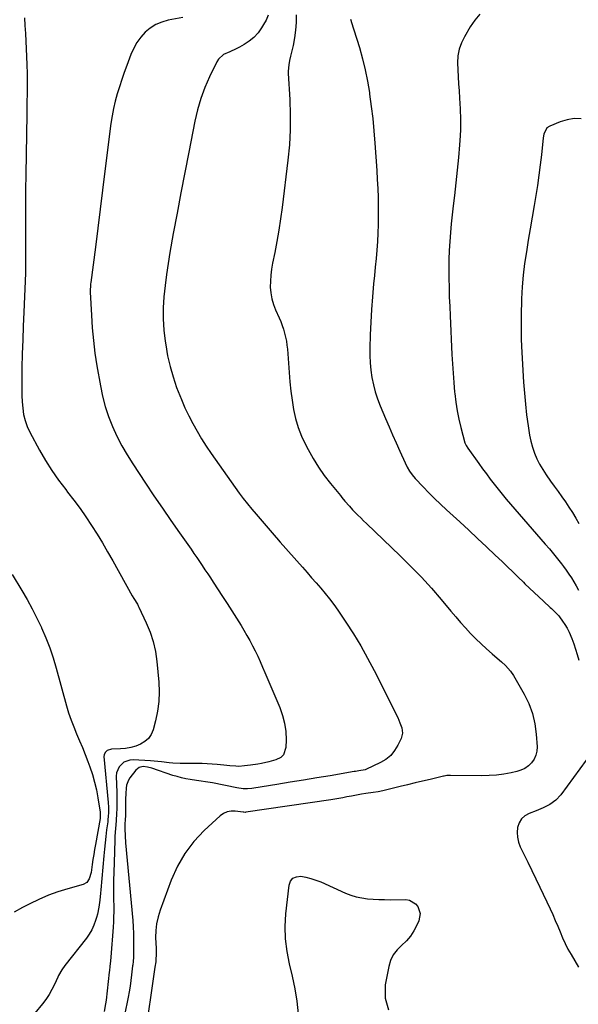
# Model space of a CAD drawing. Units: inches. Extents: x 1900207 to 1905551, y 427310 to 432607.
# Drawn here: x 1901224 to 1901571, y 428212 to 428824 of the extents above; entities that cross this region are included whole.
import ezdxf

# ---------------------------------------------------------------- set-up
doc = ezdxf.new("R2010")
doc.units = ezdxf.units.IN
doc.header["$MEASUREMENT"] = 0
doc.layers.add('7', color=7, linetype='Continuous')
doc.layers.add('8', color=7, linetype='Continuous')

msp = doc.modelspace()

# ---------------------------------------------------------------- linework, layer by layer
at = {"layer": '7', "color": 18}
for points in [[(1901227.27, 428824.71, 1804), (1901227.53, 428819.87, 1804), (1901227.8, 428815.02, 1804), (1901228.58, 428800.71, 1804), (1901228.81, 428795.44, 1804), (1901228.96, 428790.17, 1804), (1901229.01, 428784.9, 1804), (1901228.97, 428779.62, 1804), (1901228.82, 428770.47, 1804), (1901228.79, 428769.07, 1804), (1901228.72, 428766.28, 1804), (1901228.71, 428765.59, 1804), (1901228.7, 428764.89, 1804), (1901228.09, 428727.28, 1804), (1901227.97, 428717.8, 1804), (1901227.89, 428708.32, 1804), (1901227.86, 428698.83, 1804), (1901227.88, 428689.35, 1804), (1901227.96, 428671.83, 1804), (1901227.96, 428671.11, 1804), (1901227.95, 428669.66, 1804), (1901227.88, 428666.78, 1804), (1901227.85, 428666.06, 1804), (1901226.8, 428641.81, 1804), (1901226.46, 428633.19, 1804), (1901226.16, 428624.58, 1804), (1901225.92, 428615.96, 1804), (1901225.72, 428607.34, 1804), (1901225.55, 428598.07, 1804), (1901225.54, 428594.08, 1804), (1901225.62, 428590.11, 1804), (1901225.84, 428586.13, 1804), (1901226.15, 428582.16, 1804), (1901226.76, 428578.27, 1804), (1901227.67, 428574.46, 1804), (1901229.03, 428570.79, 1804), (1901230.69, 428567.21, 1804), (1901236.67, 428556.1, 1804), (1901240.33, 428549.72, 1804), (1901244.22, 428543.49, 1804), (1901248.44, 428537.48, 1804), (1901252.88, 428531.62, 1804), (1901254.1, 428530.1, 1804), (1901258.01, 428525.05, 1804), (1901261.81, 428519.92, 1804), (1901265.44, 428514.66, 1804), (1901268.95, 428509.33, 1804), (1901272.33, 428503.91, 1804), (1901275.65, 428498.45, 1804), (1901278.89, 428492.94, 1804), (1901282.06, 428487.39, 1804), (1901294.26, 428465.62, 1804), (1901295.28, 428463.87, 1804), (1901297.39, 428460.39, 1804), (1901297.86, 428459.49, 1804), (1901298.31, 428458.58, 1804), (1901302.89, 428448.95, 1804), (1901305.29, 428443.13, 1804), (1901307.27, 428437.19, 1804), (1901308.62, 428431.07, 1804), (1901309.55, 428424.84, 1804), (1901310.78, 428412.03, 1804), (1901311.03, 428405.94, 1804), (1901310.84, 428399.9, 1804), (1901309.99, 428393.91, 1804), (1901308.7, 428387.95, 1804), (1901307.19, 428382.44, 1804), (1901305.96, 428379.58, 1804), (1901304.33, 428377.07, 1804), (1901302.09, 428375.09, 1804), (1901299.44, 428373.46, 1804), (1901296.39, 428372.32, 1804), (1901293.29, 428371.42, 1804), (1901290.1, 428370.88, 1804), (1901286.86, 428370.58, 1804), (1901281.35, 428370.39, 1804), (1901278.72, 428369.6, 1804), (1901277.36, 428368.37, 1804), (1901276.71, 428366.78, 1804), (1901276.66, 428365.87, 1804), (1901279.3, 428337.35, 1804), (1901279.49, 428334.34, 1804), (1901279.47, 428331.32, 1804), (1901279.29, 428328.3, 1804), (1901279.14, 428326.8, 1804), (1901278.96, 428325.3, 1804), (1901278.28, 428320.25, 1804), (1901277.77, 428316.23, 1804), (1901277.3, 428312.2, 1804), (1901276.89, 428308.16, 1804), (1901276.51, 428304.12, 1804), (1901274.67, 428283.02, 1804), (1901274.47, 428280.86, 1804), (1901274.02, 428276.54, 1804), (1901273.46, 428272.23, 1804), (1901272.57, 428267.99, 1804), (1901272, 428265.9, 1804), (1901271.43, 428264.02, 1804), (1901270.36, 428261.08, 1804), (1901269.08, 428258.24, 1804), (1901267.5, 428255.56, 1804), (1901265.72, 428252.99, 1804), (1901252.38, 428235.91, 1804), (1901250.53, 428233.37, 1804), (1901248.39, 428229.77, 1804), (1901247.94, 428228.82, 1804), (1901245.89, 428224.21, 1804), (1901244.32, 428221.02, 1804), (1901242.59, 428217.93, 1804), (1901240.62, 428214.98, 1804), (1901238.49, 428212.14, 1804), (1901233.73, 428206.29, 1804)], [(1901325.68, 428824.85, 1802), (1901316.47, 428823.16, 1802), (1901312.53, 428822.05, 1802), (1901308.82, 428820.52, 1802), (1901305.44, 428818.34, 1802), (1901302.29, 428815.73, 1802), (1901299.55, 428812.63, 1802), (1901297.11, 428809.33, 1802), (1901295.11, 428805.75, 1802), (1901293.41, 428801.98, 1802), (1901290.83, 428795.09, 1802), (1901289.22, 428790.69, 1802), (1901287.68, 428786.27, 1802), (1901286.22, 428781.82, 1802), (1901284.82, 428777.35, 1802), (1901283.58, 428772.85, 1802), (1901282.5, 428768.3, 1802), (1901281.65, 428763.71, 1802), (1901280.96, 428759.09, 1802), (1901277.29, 428729.39, 1802), (1901275.83, 428717.6, 1802), (1901274.35, 428705.82, 1802), (1901272.85, 428694.04, 1802), (1901271.33, 428682.26, 1802), (1901268.47, 428660.16, 1802), (1901268.38, 428659.43, 1802), (1901268.24, 428657.97, 1802), (1901268.12, 428655.77, 1802), (1901268.15, 428654.3, 1802), (1901268.84, 428639.96, 1802), (1901269.37, 428632.07, 1802), (1901270.08, 428624.21, 1802), (1901271.08, 428616.37, 1802), (1901272.28, 428608.56, 1802), (1901274.42, 428596.06, 1802), (1901275.77, 428589.59, 1802), (1901277.41, 428583.2, 1802), (1901279.5, 428576.94, 1802), (1901281.89, 428570.77, 1802), (1901284.67, 428564.76, 1802), (1901287.66, 428558.86, 1802), (1901290.97, 428553.14, 1802), (1901294.5, 428547.53, 1802), (1901302.5, 428535.58, 1802), (1901307.72, 428527.84, 1802), (1901312.97, 428520.12, 1802), (1901318.28, 428512.44, 1802), (1901323.62, 428504.78, 1802), (1901330.85, 428494.51, 1802), (1901332.59, 428492, 1802), (1901334.33, 428489.48, 1802), (1901336.04, 428486.95, 1802), (1901337.74, 428484.41, 1802), (1901339.42, 428481.86, 1802), (1901341.11, 428479.31, 1802), (1901342.79, 428476.75, 1802), (1901344.47, 428474.2, 1802), (1901350.33, 428465.31, 1802), (1901353.27, 428460.81, 1802), (1901356.17, 428456.28, 1802), (1901359.03, 428451.73, 1802), (1901361.86, 428447.16, 1802), (1901363.65, 428444.23, 1802), (1901365.51, 428441.08, 1802), (1901367.31, 428437.9, 1802), (1901369.01, 428434.66, 1802), (1901370.65, 428431.39, 1802), (1901372.21, 428428.08, 1802), (1901373.74, 428424.76, 1802), (1901375.23, 428421.41, 1802), (1901376.68, 428418.05, 1802), (1901385.9, 428396.25, 1802), (1901387.61, 428391.39, 1802), (1901388.89, 428386.44, 1802), (1901389.55, 428381.38, 1802), (1901389.78, 428376.23, 1802), (1901389.69, 428371.35, 1802), (1901388.17, 428366.85, 1802), (1901386.48, 428365.29, 1802), (1901383.42, 428363.78, 1802), (1901379.02, 428362.49, 1802), (1901374.53, 428361.51, 1802), (1901372.27, 428361.11, 1802), (1901367.72, 428360.42, 1802), (1901364, 428359.95, 1802), (1901360.35, 428359.71, 1802), (1901358.52, 428359.76, 1802), (1901354.87, 428360.07, 1802), (1901351.21, 428360.44, 1802), (1901346.93, 428360.84, 1802), (1901343.88, 428361.09, 1802), (1901340.82, 428361.27, 1802), (1901337.76, 428361.38, 1802), (1901334.69, 428361.42, 1802), (1901324.07, 428361.44, 1802), (1901319.42, 428361.61, 1802), (1901317.11, 428361.83, 1802), (1901312.49, 428362.43, 1802), (1901307.85, 428362.91, 1802), (1901305.53, 428363.09, 1802), (1901294.78, 428363.77, 1802), (1901292.71, 428363.64, 1802), (1901288.98, 428362.27, 1802), (1901286.02, 428359.42, 1802), (1901284.51, 428355.75, 1802), (1901284.31, 428353.69, 1802), (1901284.61, 428343.54, 1802), (1901284.66, 428341, 1802), (1901284.69, 428338.45, 1802), (1901284.67, 428335.91, 1802), (1901284.62, 428333.04, 1802), (1901284.53, 428330.66, 1802), (1901284.23, 428325.91, 1802), (1901283.81, 428321.17, 1802), (1901283.49, 428316.42, 1802), (1901283.39, 428314.05, 1802), (1901282.93, 428299.8, 1802), (1901282.78, 428294.2, 1802), (1901282.68, 428288.6, 1802), (1901282.65, 428283, 1802), (1901282.67, 428277.4, 1802), (1901282.72, 428272.52, 1802), (1901282.71, 428269.36, 1802), (1901282.65, 428266.2, 1802), (1901282.51, 428263.05, 1802), (1901282.32, 428259.89, 1802), (1901280.92, 428241.22, 1802), (1901280.72, 428238.85, 1802), (1901280.3, 428235.31, 1802), (1901280.03, 428232.95, 1802), (1901279.89, 428231.77, 1802), (1901278, 428214.47, 1802), (1901277.69, 428212.11, 1802), (1901276.82, 428207.44, 1802)], [(1901396.11, 428826.49, 1798), (1901396.06, 428821.7, 1798), (1901395.75, 428816.94, 1798), (1901395.08, 428812.21, 1798), (1901394.15, 428807.51, 1798), (1901392.54, 428800.79, 1798), (1901391.96, 428798.15, 1798), (1901391.46, 428795.48, 1798), (1901391.14, 428791.45, 1798), (1901391.18, 428790.1, 1798), (1901392.14, 428773.93, 1798), (1901392.44, 428764.5, 1798), (1901392.4, 428755.08, 1798), (1901391.85, 428745.67, 1798), (1901390.95, 428736.28, 1798), (1901387.33, 428706.87, 1798), (1901386.38, 428699.83, 1798), (1901385.31, 428692.81, 1798), (1901384.07, 428685.82, 1798), (1901382.72, 428678.84, 1798), (1901381.36, 428672.23, 1798), (1901380.73, 428668.56, 1798), (1901380.27, 428664.88, 1798), (1901380.05, 428661.18, 1798), (1901380, 428657.46, 1798), (1901380.31, 428653.78, 1798), (1901380.9, 428650.17, 1798), (1901381.92, 428646.65, 1798), (1901383.24, 428643.2, 1798), (1901385.45, 428638.31, 1798), (1901386.44, 428635.97, 1798), (1901387.36, 428633.61, 1798), (1901388.16, 428631.21, 1798), (1901388.9, 428628.78, 1798), (1901389.5, 428626.32, 1798), (1901390, 428623.84, 1798), (1901390.36, 428621.33, 1798), (1901390.63, 428618.81, 1798), (1901391.69, 428604.39, 1798), (1901392.2, 428598.6, 1798), (1901392.82, 428592.83, 1798), (1901393.61, 428587.08, 1798), (1901394.5, 428581.34, 1798), (1901395.74, 428575.7, 1798), (1901397.31, 428570.17, 1798), (1901399.4, 428564.82, 1798), (1901401.83, 428559.58, 1798), (1901403.48, 428556.43, 1798), (1901406.57, 428550.94, 1798), (1901409.87, 428545.58, 1798), (1901413.5, 428540.43, 1798), (1901417.34, 428535.43, 1798), (1901423.51, 428527.87, 1798), (1901424.42, 428526.75, 1798), (1901426.27, 428524.53, 1798), (1901429.1, 428521.24, 1798), (1901431.08, 428519.13, 1798), (1901434.36, 428515.77, 1798), (1901436.15, 428513.98, 1798), (1901437.95, 428512.21, 1798), (1901439.77, 428510.46, 1798), (1901460.78, 428490.44, 1798), (1901467.4, 428483.91, 1798), (1901473.87, 428477.24, 1798), (1901480.12, 428470.35, 1798), (1901486.21, 428463.32, 1798), (1901492.25, 428456.11, 1798), (1901495.24, 428452.61, 1798), (1901498.26, 428449.13, 1798), (1901501.34, 428445.71, 1798), (1901504.45, 428442.31, 1798), (1901507.65, 428439, 1798), (1901510.92, 428435.77, 1798), (1901514.31, 428432.66, 1798), (1901517.77, 428429.63, 1798), (1901522.49, 428425.65, 1798), (1901523.71, 428424.59, 1798), (1901526.08, 428422.39, 1798), (1901529.33, 428418.83, 1798), (1901531.11, 428416.15, 1798), (1901537.76, 428404.63, 1798), (1901540.65, 428398.69, 1798), (1901542.96, 428392.57, 1798), (1901544.39, 428386.19, 1798), (1901545.25, 428379.63, 1798), (1901545.7, 428371.92, 1798), (1901545.54, 428369.19, 1798), (1901544.99, 428366.6, 1798), (1901543.87, 428364.19, 1798), (1901542.35, 428361.92, 1798), (1901540.36, 428360.01, 1798), (1901538.19, 428358.4, 1798), (1901535.74, 428357.26, 1798), (1901533.11, 428356.43, 1798), (1901529.65, 428355.7, 1798), (1901525.13, 428354.9, 1798), (1901520.58, 428354.3, 1798), (1901516.01, 428353.99, 1798), (1901511.42, 428353.88, 1798), (1901492.04, 428354.01, 1798), (1901489.75, 428353.93, 1798), (1901488.06, 428353.69, 1798), (1901487.5, 428353.58, 1798), (1901479.27, 428351.64, 1798), (1901474.6, 428350.53, 1798), (1901469.93, 428349.41, 1798), (1901465.27, 428348.28, 1798), (1901460.61, 428347.13, 1798), (1901450.01, 428344.52, 1798), (1901447.01, 428343.87, 1798), (1901443.99, 428343.39, 1798), (1901439.43, 428342.75, 1798), (1901436.72, 428342.33, 1798), (1901432.51, 428341.62, 1798), (1901430.41, 428341.23, 1798), (1901427.54, 428340.67, 1798), (1901425.06, 428340.19, 1798), (1901422.57, 428339.73, 1798), (1901420.07, 428339.32, 1798), (1901417.57, 428338.93, 1798), (1901364.83, 428331.19, 1798), (1901364.4, 428331.14, 1798), (1901363.54, 428331.18, 1798), (1901363.32, 428331.2, 1798), (1901363.11, 428331.23, 1798), (1901358.18, 428331.93, 1798), (1901355.62, 428331.93, 1798), (1901353.2, 428331.52, 1798), (1901350.97, 428330.47, 1798), (1901348.87, 428329, 1798), (1901338.96, 428319.78, 1798), (1901332.59, 428312.95, 1798), (1901326.93, 428305.64, 1798), (1901322.35, 428297.61, 1798), (1901318.49, 428289.1, 1798), (1901311.5, 428270.27, 1798), (1901310.23, 428266.13, 1798), (1901309.3, 428261.94, 1798), (1901308.87, 428257.66, 1798), (1901308.77, 428253.34, 1798), (1901309.01, 428246.56, 1798), (1901309.07, 428242.64, 1798), (1901308.97, 428240.03, 1798), (1901308.78, 428238.36, 1798), (1901308.34, 428235.03, 1798), (1901301.83, 428190.28, 1798)], [(1901429.88, 428823.86, 1796), (1901430.69, 428821.17, 1796), (1901431.52, 428818.49, 1796), (1901431.93, 428817.14, 1796), (1901435.32, 428806.14, 1796), (1901437.26, 428799.26, 1796), (1901438.98, 428792.33, 1796), (1901440.39, 428785.32, 1796), (1901441.58, 428778.27, 1796), (1901441.72, 428777.27, 1796), (1901442.74, 428769.67, 1796), (1901443.63, 428762.05, 1796), (1901444.36, 428754.42, 1796), (1901444.97, 428746.78, 1796), (1901446.12, 428729.89, 1796), (1901446.46, 428724.28, 1796), (1901446.74, 428718.67, 1796), (1901446.92, 428713.06, 1796), (1901447.05, 428707.45, 1796), (1901447.06, 428706.78, 1796), (1901447.08, 428701.5, 1796), (1901447, 428696.22, 1796), (1901446.8, 428690.94, 1796), (1901446.52, 428685.67, 1796), (1901446.14, 428680.4, 1796), (1901445.72, 428675.13, 1796), (1901445.25, 428669.87, 1796), (1901444.75, 428664.61, 1796), (1901444.21, 428659.34, 1796), (1901443.49, 428651.44, 1796), (1901442.88, 428643.53, 1796), (1901442.44, 428635.62, 1796), (1901442.12, 428627.69, 1796), (1901441.87, 428619.55, 1796), (1901441.87, 428614.95, 1796), (1901442.05, 428610.37, 1796), (1901442.51, 428605.81, 1796), (1901443.15, 428601.25, 1796), (1901444.09, 428596.76, 1796), (1901445.23, 428592.32, 1796), (1901446.67, 428587.97, 1796), (1901448.31, 428583.68, 1796), (1901451.67, 428575.72, 1796), (1901453.83, 428570.66, 1796), (1901456.01, 428565.61, 1796), (1901458.25, 428560.59, 1796), (1901460.5, 428555.57, 1796), (1901463.89, 428548.14, 1796), (1901465.13, 428545.59, 1796), (1901466.52, 428543.11, 1796), (1901468.1, 428540.76, 1796), (1901469.93, 428538.6, 1796), (1901474.94, 428533.28, 1796), (1901478.47, 428529.62, 1796), (1901482.04, 428526.02, 1796), (1901485.71, 428522.51, 1796), (1901489.42, 428519.05, 1796), (1901497.68, 428511.53, 1796), (1901503.25, 428506.42, 1796), (1901508.8, 428501.29, 1796), (1901514.3, 428496.13, 1796), (1901519.79, 428490.93, 1796), (1901524.07, 428486.85, 1796), (1901527.39, 428483.67, 1796), (1901530.69, 428480.48, 1796), (1901533.98, 428477.27, 1796), (1901537.26, 428474.05, 1796), (1901538.21, 428473.11, 1796), (1901541.03, 428470.37, 1796), (1901543.87, 428467.66, 1796), (1901546.75, 428464.98, 1796), (1901549.65, 428462.34, 1796), (1901553.97, 428458.46, 1796), (1901554.73, 428457.77, 1796), (1901556.23, 428456.37, 1796), (1901559.04, 428453.38, 1796), (1901559.67, 428452.57, 1796), (1901561.6, 428449.94, 1796), (1901563.09, 428447.74, 1796), (1901564.45, 428445.48, 1796), (1901565.63, 428443.12, 1796), (1901567.32, 428439.09, 1796), (1901568.54, 428435.78, 1796), (1901569.68, 428432.45, 1796), (1901570.68, 428429.08, 1796), (1901571.59, 428425.68, 1796)], [(1901510.18, 428827, 1794), (1901507.07, 428823.16, 1794), (1901504.26, 428819.04, 1794), (1901500.6, 428812.9, 1794), (1901498.73, 428809.06, 1794), (1901497.32, 428805.1, 1794), (1901496.6, 428800.96, 1794), (1901496.33, 428796.69, 1794), (1901496.46, 428792.34, 1794), (1901496.65, 428787.99, 1794), (1901496.93, 428783.64, 1794), (1901497.25, 428779.29, 1794), (1901497.63, 428774.78, 1794), (1901498.03, 428768.18, 1794), (1901498.22, 428761.59, 1794), (1901498.09, 428754.98, 1794), (1901497.75, 428748.38, 1794), (1901497.56, 428745.83, 1794), (1901496.91, 428737.96, 1794), (1901496.18, 428730.09, 1794), (1901495.35, 428722.23, 1794), (1901494.45, 428714.38, 1794), (1901493.65, 428707.89, 1794), (1901493.02, 428702.34, 1794), (1901492.44, 428696.79, 1794), (1901491.94, 428691.23, 1794), (1901491.5, 428685.66, 1794), (1901491.18, 428680.09, 1794), (1901490.95, 428674.52, 1794), (1901490.88, 428668.94, 1794), (1901490.91, 428663.36, 1794), (1901490.92, 428662.89, 1794), (1901491.05, 428657.07, 1794), (1901491.22, 428651.26, 1794), (1901491.44, 428645.44, 1794), (1901491.69, 428639.63, 1794), (1901492.84, 428615.58, 1794), (1901493.16, 428609.73, 1794), (1901493.54, 428603.88, 1794), (1901493.99, 428598.04, 1794), (1901494.49, 428592.21, 1794), (1901494.58, 428591.25, 1794), (1901495.21, 428585.92, 1794), (1901496.02, 428580.61, 1794), (1901497.1, 428575.36, 1794), (1901498.35, 428570.13, 1794), (1901500.88, 428560.65, 1794), (1901501.02, 428560.2, 1794), (1901501.59, 428558.91, 1794), (1901502.62, 428557.33, 1794), (1901509.56, 428547.8, 1794), (1901511.92, 428544.58, 1794), (1901514.29, 428541.38, 1794), (1901516.69, 428538.18, 1794), (1901519.09, 428535, 1794), (1901521.53, 428531.85, 1794), (1901524.02, 428528.73, 1794), (1901526.57, 428525.66, 1794), (1901529.16, 428522.62, 1794), (1901550.82, 428497.74, 1794), (1901553.39, 428494.74, 1794), (1901555.92, 428491.71, 1794), (1901558.39, 428488.63, 1794), (1901560.83, 428485.52, 1794), (1901562.11, 428483.85, 1794), (1901563.84, 428481.52, 1794), (1901565.51, 428479.16, 1794), (1901567.09, 428476.73, 1794), (1901568.62, 428474.27, 1794), (1901570.06, 428471.76, 1794), (1901571.45, 428469.21, 1794)], [(1901573.18, 428761.97, 1792), (1901568.77, 428762.06, 1792), (1901564.41, 428761.33, 1792), (1901560.09, 428760.05, 1792), (1901553.64, 428757.44, 1792), (1901551.85, 428756.26, 1792), (1901549.96, 428752.32, 1792), (1901549.56, 428750.09, 1792), (1901548.42, 428739.62, 1792), (1901547.68, 428733.26, 1792), (1901546.86, 428726.91, 1792), (1901545.93, 428720.58, 1792), (1901544.93, 428714.25, 1792), (1901543.91, 428708.12, 1792), (1901542.7, 428700.91, 1792), (1901541.49, 428693.69, 1792), (1901540.29, 428686.48, 1792), (1901539.08, 428679.26, 1792), (1901538, 428672.03, 1792), (1901537.11, 428664.79, 1792), (1901536.5, 428657.51, 1792), (1901536.07, 428650.21, 1792), (1901536.01, 428648.82, 1792), (1901535.81, 428640.81, 1792), (1901535.76, 428632.81, 1792), (1901535.95, 428624.81, 1792), (1901536.29, 428616.81, 1792), (1901537.35, 428598.35, 1792), (1901537.84, 428591.55, 1792), (1901538.46, 428584.77, 1792), (1901539.26, 428578, 1792), (1901540.2, 428571.25, 1792), (1901541.09, 428565.4, 1792), (1901541.84, 428561.63, 1792), (1901542.8, 428557.93, 1792), (1901544.08, 428554.32, 1792), (1901545.58, 428550.78, 1792), (1901547.34, 428547.35, 1792), (1901549.23, 428544, 1792), (1901551.31, 428540.77, 1792), (1901554.06, 428536.9, 1792), (1901556.42, 428533.69, 1792), (1901558.75, 428530.47, 1792), (1901561.05, 428527.22, 1792), (1901563.31, 428523.95, 1792), (1901565.51, 428520.64, 1792), (1901567.66, 428517.29, 1792), (1901569.74, 428513.9, 1792), (1901571.76, 428510.47, 1792)], [(1901219.67, 428478.78, 1806), (1901225.64, 428468.87, 1806), (1901228.89, 428463.26, 1806), (1901232.01, 428457.59, 1806), (1901234.94, 428451.82, 1806), (1901237.74, 428445.98, 1806), (1901237.89, 428445.65, 1806), (1901240.51, 428439.54, 1806), (1901242.93, 428433.35, 1806), (1901245.05, 428427.06, 1806), (1901246.97, 428420.69, 1806), (1901253.38, 428397.34, 1806), (1901254.71, 428392.89, 1806), (1901256.18, 428388.49, 1806), (1901257.84, 428384.16, 1806), (1901259.63, 428379.88, 1806), (1901261.49, 428375.61, 1806), (1901263.28, 428371.32, 1806), (1901264.99, 428367, 1806), (1901266.64, 428362.66, 1806), (1901267.85, 428359.36, 1806), (1901269.44, 428354.65, 1806), (1901270.84, 428349.88, 1806), (1901271.97, 428345.05, 1806), (1901272.91, 428340.16, 1806), (1901274.35, 428331.31, 1806), (1901274.24, 428327.32, 1806), (1901271.35, 428311.17, 1806), (1901270.81, 428308.05, 1806), (1901270.29, 428304.93, 1806), (1901269.81, 428301.81, 1806), (1901269.34, 428298.68, 1806), (1901268.6, 428293.84, 1806), (1901267.43, 428289.74, 1806), (1901265.95, 428287.58, 1806), (1901263.65, 428286.3, 1806), (1901254.13, 428283.63, 1806), (1901248.06, 428281.73, 1806), (1901242.09, 428279.59, 1806), (1901236.26, 428277.08, 1806), (1901230.52, 428274.34, 1806), (1901226.05, 428272.04, 1806), (1901220.96, 428269.09, 1806)], [(1901576.31, 428363.65, 1796), (1901560.52, 428342.08, 1796), (1901557.41, 428338.69, 1796), (1901553.63, 428336.06, 1796), (1901549.45, 428333.96, 1796), (1901545.14, 428332.14, 1796), (1901540.81, 428330.48, 1796), (1901538.22, 428328.97, 1796), (1901536.09, 428327.08, 1796), (1901534.64, 428324.64, 1796), (1901533.63, 428321.82, 1796), (1901533.37, 428318.69, 1796), (1901533.5, 428315.62, 1796), (1901534.21, 428312.63, 1796), (1901535.32, 428309.69, 1796), (1901537.5, 428305.24, 1796), (1901540.01, 428300.11, 1796), (1901542.5, 428294.98, 1796), (1901544.96, 428289.83, 1796), (1901547.42, 428284.68, 1796), (1901553.82, 428271.16, 1796), (1901555.46, 428267.61, 1796), (1901557.04, 428264.04, 1796), (1901558.56, 428260.43, 1796), (1901560.02, 428256.81, 1796), (1901561.53, 428253.21, 1796), (1901563.15, 428249.66, 1796), (1901564.95, 428246.2, 1796), (1901566.86, 428242.8, 1796), (1901571.54, 428234.93, 1796)], [(1901397.59, 428205.91, 1798), (1901396.64, 428213.77, 1798), (1901395.43, 428221.59, 1798), (1901393.84, 428229.34, 1798), (1901391.99, 428237.04, 1798), (1901390.4, 428244.74, 1798), (1901389.38, 428252.48, 1798), (1901389.23, 428260.29, 1798), (1901389.67, 428268.14, 1798), (1901391.65, 428285.9, 1798), (1901392.63, 428288.37, 1798), (1901394.08, 428290.23, 1798), (1901396.24, 428291.17, 1798), (1901398.88, 428291.5, 1798), (1901402.09, 428290.91, 1798), (1901405.26, 428290.14, 1798), (1901408.34, 428289.1, 1798), (1901411.38, 428287.89, 1798), (1901426.8, 428280.98, 1798), (1901430.07, 428279.71, 1798), (1901433.41, 428278.66, 1798), (1901436.83, 428277.95, 1798), (1901440.31, 428277.47, 1798), (1901443.84, 428277.22, 1798), (1901447.37, 428277.02, 1798), (1901450.9, 428276.92, 1798), (1901454.44, 428276.89, 1798), (1901464.19, 428276.92, 1798), (1901466.49, 428276.55, 1798), (1901470.27, 428274.39, 1798), (1901471.75, 428272.6, 1798), (1901473.08, 428268.2, 1798)], [(1901473.08, 428268.2, 1798), (1901472.26, 428263.67, 1798), (1901471.07, 428260.99, 1798), (1901469.23, 428257.53, 1798), (1901467.1, 428254.28, 1798), (1901464.54, 428251.36, 1798), (1901461.51, 428248.52, 1798), (1901458.72, 428245.7, 1798), (1901456.39, 428242.6, 1798), (1901454.75, 428239.08, 1798), (1901453.57, 428235.3, 1798), (1901451.33, 428224.09, 1798), (1901451.46, 428215.77, 1798), (1901453.43, 428208.37, 1798)]]:
    msp.add_polyline3d(points, dxfattribs=at)
at = {"layer": '8', "color": 18}
msp.add_polyline3d([(1901378.64, 428826.25, 1800), (1901377.34, 428823.29, 1800), (1901375.81, 428820.42, 1800), (1901374.58, 428818.36, 1800), (1901372.36, 428815.27, 1800), (1901369.86, 428812.46, 1800), (1901366.94, 428810.09, 1800), (1901363.74, 428808.02, 1800), (1901360.8, 428806.43, 1800), (1901358.83, 428805.43, 1800), (1901354.81, 428803.61, 1800), (1901350.86, 428801.83, 1800), (1901347.83, 428799.06, 1800), (1901346.69, 428797.27, 1800), (1901342.26, 428788.05, 1800), (1901339.35, 428781.36, 1800), (1901336.8, 428774.55, 1800), (1901334.77, 428767.56, 1800), (1901333.1, 428760.46, 1800), (1901329.32, 428741.17, 1800), (1901326.87, 428728.54, 1800), (1901324.46, 428715.9, 1800), (1901322.09, 428703.25, 1800), (1901319.75, 428690.6, 1800), (1901317.63, 428678.96, 1800), (1901316.47, 428672.11, 1800), (1901315.44, 428665.24, 1800), (1901314.6, 428658.34, 1800), (1901313.89, 428651.43, 1800), (1901313.51, 428644.5, 1800), (1901313.46, 428637.59, 1800), (1901313.9, 428630.7, 1800), (1901314.66, 428623.81, 1800), (1901314.99, 428621.51, 1800), (1901316.2, 428614.79, 1800), (1901317.68, 428608.14, 1800), (1901319.59, 428601.6, 1800), (1901321.78, 428595.13, 1800), (1901322.74, 428592.56, 1800), (1901324.76, 428587.48, 1800), (1901326.92, 428582.46, 1800), (1901329.28, 428577.53, 1800), (1901331.78, 428572.66, 1800), (1901334.47, 428567.9, 1800), (1901337.26, 428563.2, 1800), (1901340.23, 428558.61, 1800), (1901343.3, 428554.08, 1800), (1901360.75, 428529.36, 1800), (1901363.21, 428526, 1800), (1901365.78, 428522.73, 1800), (1901368.44, 428519.52, 1800), (1901371.14, 428516.35, 1800), (1901383.57, 428501.95, 1800), (1901383.89, 428501.58, 1800), (1901386.07, 428499.04, 1800), (1901399.95, 428483.35, 1800), (1901402.81, 428480.11, 1800), (1901405.66, 428476.87, 1800), (1901408.52, 428473.63, 1800), (1901411.37, 428470.39, 1800), (1901414.15, 428467.1, 1800), (1901416.85, 428463.74, 1800), (1901419.41, 428460.28, 1800), (1901421.89, 428456.75, 1800), (1901426.86, 428449.37, 1800), (1901431.61, 428442.02, 1800), (1901436.17, 428434.55, 1800), (1901440.43, 428426.91, 1800), (1901444.51, 428419.17, 1800), (1901459.15, 428389.97, 1800), (1901460.56, 428386.81, 1800), (1901461.7, 428383.54, 1800), (1901462.06, 428380.26, 1800), (1901461.24, 428377.06, 1800), (1901459.28, 428372.83, 1800), (1901457.25, 428369.46, 1800), (1901454.84, 428366.47, 1800), (1901451.85, 428364.06, 1800), (1901448.48, 428362.04, 1800), (1901439.33, 428357.83, 1800), (1901438.87, 428357.63, 1800), (1901435, 428356.89, 1800), (1901432.89, 428356.59, 1800), (1901432.19, 428356.48, 1800), (1901417.12, 428353.91, 1800), (1901408.88, 428352.52, 1800), (1901400.63, 428351.14, 1800), (1901392.39, 428349.8, 1800), (1901384.14, 428348.48, 1800), (1901369.8, 428346.2, 1800), (1901368.49, 428346.02, 1800), (1901365.86, 428345.82, 1800), (1901363.22, 428345.84, 1800), (1901359.3, 428346.34, 1800), (1901343.99, 428349.5, 1800), (1901342.6, 428349.76, 1800), (1901339.82, 428350.18, 1800), (1901337.03, 428350.5, 1800), (1901334.23, 428350.86, 1800), (1901330.18, 428351.49, 1800), (1901327.47, 428351.99, 1800), (1901324.78, 428352.57, 1800), (1901322.13, 428353.3, 1800), (1901319.5, 428354.11, 1800), (1901306.35, 428358.56, 1800), (1901303.67, 428359.26, 1800), (1901300.91, 428359.57, 1800), (1901298.42, 428359.05, 1800), (1901296.46, 428357.43, 1800), (1901292.81, 428352.51, 1800), (1901291.91, 428351.06, 1800), (1901290.74, 428347.92, 1800), (1901290.46, 428346.24, 1800), (1901290.24, 428342.76, 1800), (1901290.13, 428339.28, 1800), (1901289.97, 428329.77, 1800), (1901289.95, 428329.01, 1800), (1901289.84, 428326.76, 1800), (1901289.72, 428323.74, 1800), (1901289.69, 428320.9, 1800), (1901289.76, 428316.56, 1800), (1901290.05, 428312.22, 1800), (1901294.49, 428264.04, 1800), (1901294.8, 428260, 1800), (1901295.01, 428255.96, 1800), (1901295.08, 428251.91, 1800), (1901295.07, 428247.86, 1800), (1901294.93, 428241.11, 1800), (1901294.73, 428238.42, 1800), (1901294.49, 428236.41, 1800), (1901294.41, 428235.74, 1800), (1901293.77, 428230.12, 1800), (1901293.33, 428226.65, 1800), (1901292.84, 428223.19, 1800), (1901292.25, 428219.74, 1800), (1901291.6, 428216.31, 1800), (1901289.35, 428205.11, 1800)], dxfattribs=at)

doc.saveas('drawing.dxf')
